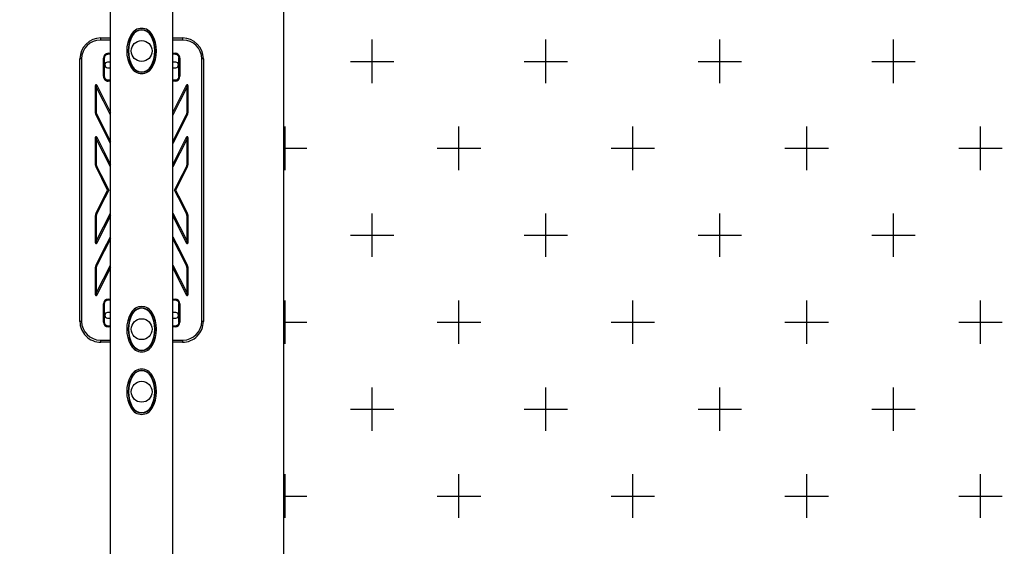
# Model space of a CAD drawing. Extents: x 0 to 9241, y -1094 to 8216.
# Drawn here: x 3650 to 5066, y 428 to 1185 of the extents above; entities that cross this region are included whole.
import ezdxf

# ---------------------------------------------------------------- set-up
doc = ezdxf.new("R2010")
doc.units = 0
doc.header["$LTSCALE"] = 50
doc.header["$MEASUREMENT"] = 0
doc.layers.add('NIJHA_toestel', color=7, linetype='CONTINUOUS')
doc.layers.add('NIJHA_valzone', color=2, linetype='CONTINUOUS')

msp = doc.modelspace()

# ---------------------------------------------------------------- hatches: boundary and pattern name
at = {"layer": 'NIJHA_valzone'}
h = msp.add_hatch(dxfattribs=at)
h.set_pattern_fill('CROSS', color=256, scale=500)
h.paths.add_polyline_path([(4029.6, 2885.5), (4029.6, 0), (7150, 0), (7150, 6000), (4029.6, 6000), (4029.6, 3105.5), (4579.6, 3105.5), (4579.6, 2885.5)])
h.paths.add_polyline_path([(3625.4, 0), (3625.4, 2885), (3075.4, 2885), (3075.4, 3090), (3620.4, 3090), (3620.4, 6000), (500, 6000), (500, 0)])

# ---------------------------------------------------------------- linework, layer by layer
at = {"layer": 'NIJHA_toestel'}
for p, q in [((3870, 350), (3870, 2810)), ((3780, 350), (3780, 2660)), ((3811.6, 1162.7), (3809.8, 1163.7)), ((3838.4, 1162.7), (3840.2, 1163.7)), ((3780, 1155.8), (3765.7, 1155.8)), ((3766.2, 1158.8), (3780, 1158.8)), ((3870, 1158.8), (3883.7, 1158.8)), ((3884.3, 1155.8), (3870, 1155.8)), ((3780, 1135.2), (3776.8, 1135.2)), ((3777, 1136.7), (3780, 1136.7)), ((3870, 1136.7), (3873, 1136.7)), ((3873.2, 1135.2), (3870, 1135.2)), ((3738.4, 1128.7), (3736.2, 1128.7)), ((3736.2, 751.2), (3736.2, 1128.7)), ((3738.4, 1128.7), (3738.4, 751.2)), ((3771.3, 1129.7), (3770, 1129.7)), ((3770, 1103.7), (3770, 1129.7)), ((3771.3, 1129.7), (3771.3, 1103.7)), ((3780, 1124), (3776, 1124)), ((3874, 1124), (3870, 1124)), ((3878.7, 1103.7), (3878.7, 1129.7)), ((3880, 1129.7), (3878.7, 1129.7)), ((3880, 1129.7), (3880, 1103.7)), ((3911.6, 751.2), (3911.6, 1128.7)), ((3913.7, 1128.7), (3911.6, 1128.7)), ((3913.7, 1128.7), (3913.7, 751.2)), ((3776, 1116), (3780, 1116)), ((3809.8, 1116.3), (3811.6, 1117.3)), ((3811.5, 1117), (3811.8, 1117)), ((3838.2, 1117), (3838.5, 1117)), ((3840.2, 1116.3), (3838.4, 1117.3)), ((3870, 1116), (3874, 1116)), ((3758.5, 1090.4), (3758.5, 1090.5)), ((3758.5, 1052.4), (3758.5, 1090.4)), ((3771.3, 1103.7), (3770, 1103.7)), ((3776.8, 1098.3), (3780, 1098.3)), ((3780, 1096.8), (3777, 1096.8)), ((3870, 1098.3), (3873.2, 1098.3)), ((3873, 1096.8), (3870, 1096.8)), ((3880, 1103.7), (3878.7, 1103.7)), ((3891.5, 1090.5), (3891.5, 1090.4)), ((3891.5, 1090.4), (3891.5, 1052.4)), ((3759.7, 1088.4), (3759.7, 1052.4)), ((3890.3, 1052.4), (3890.3, 1088.4)), ((3759.7, 1052.4), (3758.5, 1052.4)), ((3890.3, 1052.4), (3891.5, 1052.4)), ((3758.5, 1015.7), (3758.5, 1015.8)), ((3758.5, 977.6), (3758.5, 1015.7)), ((3759.7, 1013.6), (3759.7, 977.6)), ((3890.3, 977.6), (3890.3, 1013.6)), ((3891.5, 1015.8), (3891.5, 1015.7)), ((3891.5, 1015.7), (3891.5, 977.6)), ((3758.5, 977.6), (3759.7, 977.6)), ((3890.3, 977.6), (3891.5, 977.6)), ((3777.6, 940), (3776.1, 940)), ((3872.4, 940), (3873.9, 940)), ((3759.7, 902.4), (3758.5, 902.4)), ((3758.5, 864.3), (3758.5, 902.4)), ((3759.7, 902.4), (3759.7, 866.4)), ((3890.3, 866.4), (3890.3, 902.4)), ((3891.5, 902.4), (3890.3, 902.4)), ((3891.5, 902.4), (3891.5, 864.3)), ((3758.5, 864.3), (3758.5, 864.3)), ((3891.5, 864.3), (3891.5, 864.2)), ((3759.7, 827.6), (3758.5, 827.6)), ((3758.5, 789.6), (3758.5, 827.6)), ((3759.7, 827.6), (3759.7, 791.6)), ((3890.3, 791.6), (3890.3, 827.6)), ((3890.3, 827.6), (3891.5, 827.6)), ((3891.5, 827.6), (3891.5, 789.6)), ((3758.5, 789.5), (3758.5, 789.6)), ((3780, 781.7), (3776.8, 781.7)), ((3777, 783.3), (3780, 783.3)), ((3870, 783.3), (3873, 783.3)), ((3873.2, 781.7), (3870, 781.7)), ((3891.5, 789.6), (3891.5, 789.5)), ((3771.3, 776.2), (3770, 776.2)), ((3770, 750.3), (3770, 776.2)), ((3771.3, 776.2), (3771.3, 750.3)), ((3878.7, 750.3), (3878.7, 776.2)), ((3880, 776.2), (3878.7, 776.2)), ((3880, 776.2), (3880, 750.3)), ((3738.4, 751.2), (3736.2, 751.2)), ((3780, 764), (3776, 764)), ((3776, 756), (3780, 756)), ((3811.6, 762.7), (3809.8, 763.7)), ((3811.8, 763), (3811.5, 763)), ((3838.5, 763), (3838.2, 763)), ((3838.4, 762.7), (3840.2, 763.7)), ((3874, 764), (3870, 764)), ((3870, 756), (3874, 756)), ((3913.7, 751.2), (3911.6, 751.2)), ((3771.3, 750.3), (3770, 750.3)), ((3776.8, 744.8), (3780, 744.8)), ((3780, 743.2), (3777, 743.2)), ((3870, 744.8), (3873.2, 744.8)), ((3873, 743.2), (3870, 743.2)), ((3880, 750.3), (3878.7, 750.3)), ((3765.7, 724.3), (3780, 724.3)), ((3870, 724.3), (3884.3, 724.3)), ((3780, 721.3), (3766.2, 721.3)), ((3809.8, 716.3), (3811.6, 717.3)), ((3840.2, 716.3), (3838.4, 717.3)), ((3883.7, 721.3), (3870, 721.3)), ((3811.6, 672.7), (3809.8, 673.7)), ((3838.4, 672.7), (3840.2, 673.7)), ((3809.8, 626.3), (3811.6, 627.3)), ((3840.2, 626.3), (3838.4, 627.3))]:
    msp.add_line(p, q, dxfattribs=at)
at = {"layer": 'NIJHA_toestel', "flags": 128}
for points in [[(3760.3, 1090.8), (3760.1, 1091), (3759.8, 1091.1), (3759.5, 1091.2), (3759.2, 1091.1), (3758.9, 1091), (3758.7, 1090.9), (3758.5, 1090.6), (3758.5, 1090.4)], [(3760.4, 1090.9), (3771, 1069.7), (3780, 1051.7)], [(3870, 1051.7), (3879, 1069.7), (3889.6, 1090.9)], [(3891.5, 1090.4), (3891.5, 1090.6), (3891.3, 1090.9), (3891.1, 1091), (3890.8, 1091.1), (3890.5, 1091.2), (3890.2, 1091.1), (3889.9, 1091), (3889.7, 1090.8)], [(3780, 1047.9), (3770.1, 1067.7), (3759.7, 1088.4)], [(3890.3, 1088.4), (3879.9, 1067.7), (3870, 1047.9)], [(3759.6, 1047.9), (3758.6, 1051), (3758.5, 1052.4)], [(3780, 1007), (3770.2, 1026.6), (3759.6, 1047.9)], [(3759.7, 1052.4), (3759.8, 1051.2), (3760.6, 1048.6)], [(3760.6, 1048.6), (3771, 1027.9), (3780, 1009.9)], [(3870, 1009.9), (3879, 1027.9), (3889.4, 1048.6)], [(3890.4, 1047.9), (3879.8, 1026.6), (3870, 1007)], [(3889.4, 1048.6), (3889.8, 1049.6), (3890.3, 1052.4)], [(3891.5, 1052.4), (3891, 1049.1), (3890.4, 1047.9)], [(3758.5, 1015.7), (3758.5, 1015.9), (3758.7, 1016.1), (3758.9, 1016.3), (3759.2, 1016.4), (3759.5, 1016.4), (3759.8, 1016.4), (3760.1, 1016.3), (3760.3, 1016.1)], [(3780, 973.2), (3770.1, 993), (3759.7, 1013.6)], [(3760.4, 1016.2), (3771, 995), (3780, 977)], [(3870, 977), (3879, 995), (3889.6, 1016.2)], [(3890.3, 1013.6), (3879.9, 993), (3870, 973.2)], [(3891.5, 1015.7), (3891.5, 1015.9), (3891.3, 1016.1), (3891.1, 1016.3), (3890.8, 1016.4), (3890.5, 1016.4), (3890.2, 1016.4), (3889.9, 1016.3), (3889.7, 1016.1)], [(3759.6, 973.2), (3758.6, 976.3), (3758.5, 977.6)], [(3759.7, 977.6), (3759.8, 976.5), (3760.6, 973.8)], [(3889.4, 973.8), (3889.8, 974.9), (3890.3, 977.6)], [(3891.5, 977.6), (3891, 974.4), (3890.4, 973.2)], [(3776.1, 940), (3767.8, 956.6), (3759.6, 973.2)], [(3760.6, 973.8), (3766.2, 962.6), (3771.9, 951.3), (3777.6, 940)], [(3872.4, 940), (3878.1, 951.3), (3883.8, 962.6), (3889.4, 973.8)], [(3890.4, 973.2), (3882.2, 956.6), (3873.9, 940)], [(3759.6, 906.8), (3767.8, 923.4), (3776.1, 940)], [(3777.6, 940), (3771.9, 928.7), (3766.2, 917.4), (3760.6, 906.2)], [(3889.4, 906.2), (3883.8, 917.4), (3878.1, 928.7), (3872.4, 940)], [(3873.9, 940), (3882.2, 923.4), (3890.4, 906.8)], [(3758.5, 902.4), (3759, 905.6), (3759.6, 906.8)], [(3759.7, 866.4), (3770.1, 887), (3780, 906.8)], [(3870, 906.8), (3879.9, 887), (3890.3, 866.4)], [(3890.4, 906.8), (3891.4, 903.7), (3891.5, 902.4)], [(3760.6, 906.2), (3760.2, 905.1), (3759.7, 902.4)], [(3780, 903), (3771, 885), (3760.4, 863.8)], [(3889.6, 863.8), (3879, 885), (3870, 903)], [(3890.3, 902.4), (3890.2, 903.5), (3889.4, 906.2)], [(3758.5, 864.3), (3758.5, 864.1), (3758.7, 863.9), (3758.9, 863.7), (3759.2, 863.6), (3759.5, 863.6), (3759.8, 863.6), (3760.1, 863.7), (3760.3, 863.9)], [(3759.6, 832.1), (3770.2, 853.4), (3780, 873)], [(3760.3, 863.9), (3760.4, 863.8), (3760.4, 863.8), (3760.4, 863.8)], [(3780, 870.1), (3771, 852.1), (3760.6, 831.4)], [(3870, 873), (3879.8, 853.4), (3890.4, 832.1)], [(3889.4, 831.4), (3879, 852.1), (3870, 870.1)], [(3891.5, 864.3), (3891.5, 864.1), (3891.3, 863.9), (3891.1, 863.7), (3890.8, 863.6), (3890.5, 863.6), (3890.2, 863.6), (3889.9, 863.7), (3889.7, 863.9)], [(3758.5, 827.6), (3759, 830.9), (3759.6, 832.1)], [(3759.7, 791.6), (3770.1, 812.3), (3780, 832.1)], [(3760.6, 831.4), (3760.2, 830.4), (3759.7, 827.6)], [(3780, 828.3), (3771, 810.3), (3760.4, 789.1)], [(3870, 832.1), (3879.9, 812.3), (3890.3, 791.6)], [(3889.6, 789.1), (3879, 810.3), (3870, 828.3)], [(3890.3, 827.6), (3890.2, 828.8), (3889.4, 831.4)], [(3890.4, 832.1), (3891.4, 829), (3891.5, 827.6)], [(3758.5, 789.6), (3758.5, 789.4), (3758.7, 789.1), (3758.9, 789), (3759.2, 788.9), (3759.5, 788.8), (3759.8, 788.9), (3760.1, 789), (3760.3, 789.2)], [(3760.3, 789.2), (3760.4, 789.1), (3760.4, 789.1), (3760.4, 789.1)], [(3889.7, 789.2), (3889.9, 789), (3890.2, 788.9), (3890.5, 788.8), (3890.8, 788.9), (3891.1, 789), (3891.3, 789.1), (3891.5, 789.4), (3891.5, 789.6)]]:
    msp.add_lwpolyline(points, dxfattribs=at)
at = {"layer": 'NIJHA_toestel'}
for centre in [(3825, 1140), (3825, 740), (3825, 650)]:
    msp.add_circle(centre, 15, dxfattribs=at)
for centre, radius, start, end in [((3851.1, 1140), 47.6, 150.1372, 209.8628), ((3851.1, 1140), 45.6, 150.1372, 209.8628), ((3851.1, 1140), 45.1, 150.1372, 209.8628), ((3825, 1155), 17.5, 29.8628, 150.1372), ((3825, 1155), 15.5, 29.8628, 150.1372), ((3825, 1155), 15, 29.8628, 150.1372), ((3798.9, 1140), 45.1, 330.1372, 29.8628), ((3798.9, 1140), 45.6, 330.1372, 29.8628), ((3798.9, 1140), 47.6, 330.1372, 29.8628), ((3766.3, 1128.7), 30, 90.0041, 179.996), ((3765.6, 1128.6), 27.1, 89.75, 179.7127), ((3770.2, 1156.5), 4.54, 149.8987, 189.1869), ((3879.8, 1156.5), 4.54, 350.8132, 30.1011), ((3883.7, 1128.7), 30, 360, 89.9998), ((3884.4, 1128.6), 27.1, 0.2927, 90.2446), ((3777, 1129.7), 7, 90, 179.9998), ((3776.8, 1129.7), 5.51, 89.8648, 179.8684), ((3779.5, 1135.6), 2.71, 155.2477, 187.7855), ((3870.5, 1135.6), 2.71, 352.2139, 24.7528), ((3873, 1129.7), 7, 359.9996, 90.0006), ((3873.2, 1129.7), 5.51, 0.1326, 90.1343), ((3776, 1120), 4, 90, 270), ((3874, 1120), 4, 270, 90), ((3825, 1125), 17.5, 209.8628, 330.1372), ((3825, 1125), 15.5, 209.8628, 330.1372), ((3825, 1125), 15, 209.8628, 330.1372), ((3759.5, 1090.5), 1, 26.5651, 180), ((3769.4, 1095.4), 12, 204.816, 216.1135), ((3771.4, 1086.8), 11.8, 159.8759, 172.2656), ((3760.5, 1090.7), 0.258, 122.6362, 149.0682), ((3777, 1103.7), 7, 179.9996, 270.0006), ((3776.8, 1103.8), 5.51, 180.1334, 270.1335), ((3779.5, 1097.9), 2.71, 172.2159, 204.7508), ((3873, 1103.7), 7, 270, 359.9998), ((3870.5, 1097.9), 2.71, 335.2486, 7.7847), ((3873.2, 1103.8), 5.51, 269.8647, 359.8684), ((3890.5, 1090.5), 1, 0, 153.4349), ((3889.5, 1090.8), 0.2, 26.9932, 61.2998), ((3878.6, 1086.8), 11.8, 7.7335, 20.1254), ((3880.6, 1095.4), 12, 323.8867, 335.184), ((3761.8, 1045.5), 3.29, 111.8757, 133.6341), ((3888.2, 1045.5), 3.29, 46.3659, 68.1244), ((3759.5, 1015.8), 1, 26.5651, 180), ((3769.4, 1020.7), 12, 204.815, 216.1144), ((3771.4, 1012.1), 11.8, 159.8759, 172.2656), ((3760.5, 1016), 0.258, 122.6362, 149.0682), ((3890.5, 1015.8), 1, 0, 153.4349), ((3889.5, 1016), 0.2, 26.9932, 61.2998), ((3878.6, 1012.1), 11.8, 7.7335, 20.1254), ((3880.6, 1020.7), 12, 323.8858, 335.1849), ((3761.8, 970.8), 3.29, 111.8792, 133.6306), ((3888.2, 970.8), 3.29, 46.3695, 68.1208), ((3761.8, 909.2), 3.28, 226.3624, 248.1279), ((3888.2, 909.2), 3.28, 291.8721, 313.6376), ((3769.4, 859.3), 12, 143.896, 155.1775), ((3759.5, 864.2), 1, 180, 333.4349), ((3771.4, 867.9), 11.8, 187.7184, 200.1389), ((3890.5, 864.2), 1, 206.5651, 0), ((3889.5, 864), 0.258, 302.6223, 329.0847), ((3878.6, 867.9), 11.8, 339.8599, 352.2826), ((3880.6, 859.3), 12, 24.8226, 36.1038), ((3761.8, 834.5), 3.29, 226.3989, 248.1098), ((3888.2, 834.5), 3.29, 291.8902, 313.601), ((3769.2, 784.7), 11.7, 143.7667, 155.3009), ((3759.5, 789.5), 1, 180, 333.4349), ((3771.5, 793.2), 11.9, 187.7507, 200.1092), ((3777, 776.2), 7, 90.0023, 179.9974), ((3776.8, 776.2), 5.51, 89.8622, 179.8697), ((3779.5, 782.1), 2.71, 155.2512, 187.7834), ((3870.5, 782.1), 2.71, 352.216, 24.7494), ((3873, 776.2), 7, 0.0026, 89.9976), ((3873.2, 776.2), 5.51, 0.1332, 90.1349), ((3890.5, 789.5), 1, 206.5651, 0), ((3889.5, 789.3), 0.258, 302.6223, 329.0847), ((3878.5, 793.2), 11.9, 339.8896, 352.2503), ((3880.8, 784.7), 11.7, 24.6991, 36.2331), ((3825, 755), 17.5, 29.8628, 150.1372), ((3825, 755), 15.5, 29.8628, 150.1372), ((3825, 755), 15, 29.8628, 150.1372), ((3766.2, 751.2), 30, 180, 270.0001), ((3765.6, 751.4), 27.1, 180.2923, 270.2453), ((3776, 760), 4, 90, 270), ((3851.1, 740), 47.6, 150.1372, 209.8628), ((3851.1, 740), 45.6, 150.1372, 209.8628), ((3851.1, 740), 45.1, 150.1372, 209.8628), ((3798.9, 740), 45.1, 330.1372, 29.8628), ((3798.9, 740), 45.6, 330.1372, 29.8628), ((3798.9, 740), 47.6, 330.1372, 29.8628), ((3874, 760), 4, 270, 90), ((3883.7, 751.2), 30, 269.9996, 0.0003), ((3884.4, 751.4), 27.1, 269.7495, 359.713), ((3777, 750.3), 7, 180.0007, 269.9976), ((3776.8, 750.3), 5.51, 180.1307, 270.1349), ((3779.5, 744.4), 2.71, 172.2166, 204.7488), ((3873, 750.3), 7, 270.0023, 359.9994), ((3870.5, 744.4), 2.71, 335.2506, 7.784), ((3873.2, 750.3), 5.51, 269.866, 359.8683), ((3770.2, 723.5), 4.54, 170.8104, 210.104), ((3879.8, 723.5), 4.54, 329.8962, 9.1895), ((3825, 725), 17.5, 209.8628, 330.1372), ((3825, 725), 15.5, 209.8628, 330.1372), ((3825, 725), 15, 209.8628, 330.1372), ((3825, 665), 17.5, 29.8628, 150.1372), ((3825, 665), 15.5, 29.8628, 150.1372), ((3825, 665), 15, 29.8628, 150.1372), ((3851.1, 650), 47.6, 150.1372, 209.8628), ((3851.1, 650), 45.6, 150.1372, 209.8628), ((3851.1, 650), 45.1, 150.1372, 209.8628), ((3798.9, 650), 45.1, 330.1372, 29.8628), ((3798.9, 650), 45.6, 330.1372, 29.8628), ((3798.9, 650), 47.6, 330.1372, 29.8628), ((3825, 635), 17.5, 209.8628, 330.1372), ((3825, 635), 15.5, 209.8628, 330.1372), ((3825, 635), 15, 209.8628, 330.1372)]:
    msp.add_arc(centre, radius, start, end, dxfattribs=at)
at = {"layer": 'NIJHA_valzone'}
msp.add_lwpolyline([(4029.6, 0), (4029.6, 2885.5), (4579.6, 2885.5), (4579.6, 3105.5), (4029.6, 3105.5), (4029.6, 6000)], dxfattribs=at)

doc.saveas('drawing.dxf')
